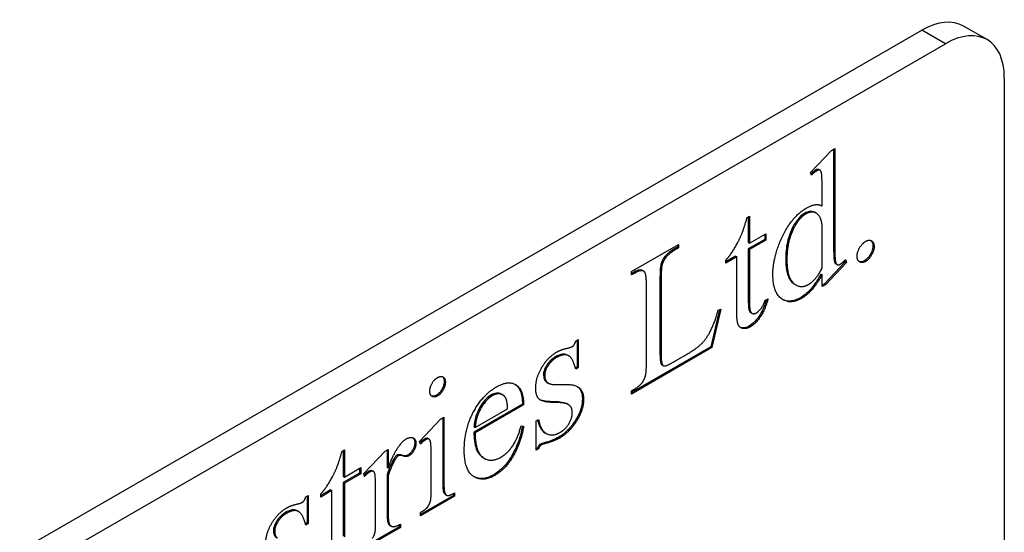
# Model space of a CAD drawing. Units: millimetres. Extents: x 345 to 4644, y 43 to 6053.
# Drawn here: x 1896 to 1925, y 4277 to 4292 of the extents above; entities that cross this region are included whole.
import ezdxf

# ---------------------------------------------------------------- set-up
doc = ezdxf.new("R2010")
doc.units = ezdxf.units.MM
doc.header["$LTSCALE"] = 22.222222
doc.layers.add('Visible Edges(Hillmar_metric)', color=7, linetype='Continuous', lineweight=25)
doc.layers.add('Visible Tangent Edges(Hillmar_Metric)', color=7, linetype='Continuous', lineweight=25, true_color=0xc0c0c0)

msp = doc.modelspace()

# ---------------------------------------------------------------- linework, layer by layer
at = {"layer": 'Visible Edges(Hillmar_metric)'}
for p, q in [((1924.902, 4291.507), (1924.195, 4291.915)), ((1873.447, 4263.214), (1922.945, 4291.791)), ((1874.154, 4262.806), (1923.652, 4291.383)), ((1925.42, 4290.362), (1925.42, 4274.032)), ((1919.6, 4287.516), (1920.227, 4288.181)), ((1920.227, 4288.181), (1920.331, 4288.241)), ((1920.295, 4288.221), (1920.295, 4285.389)), ((1920.331, 4288.241), (1920.331, 4285.369)), ((1919.629, 4287.434), (1919.6, 4287.516)), ((1919.852, 4287.604), (1919.887, 4287.584)), ((1919.951, 4286.512), (1919.951, 4286.978)), ((1919.742, 4286.317), (1919.777, 4286.296)), ((1917.7, 4286.167), (1917.77, 4286.208)), ((1917.735, 4286.187), (1917.735, 4285.412)), ((1917.77, 4286.208), (1917.77, 4285.391)), ((1917.77, 4285.391), (1918.261, 4285.675)), ((1918.226, 4285.654), (1918.226, 4285.506)), ((1918.261, 4285.675), (1918.261, 4285.486)), ((1919.951, 4284.639), (1919.951, 4285.912)), ((1914.229, 4284.539), (1915.641, 4285.354)), ((1915.641, 4285.354), (1915.641, 4285.255)), ((1918.226, 4285.506), (1917.735, 4285.222)), ((1917.735, 4285.412), (1917.77, 4285.391)), ((1918.261, 4285.486), (1917.77, 4285.202)), ((1918.226, 4285.506), (1918.261, 4285.486)), ((1915.606, 4285.333), (1915.606, 4285.275)), ((1915.606, 4285.275), (1915.641, 4285.255)), ((1917.735, 4285.222), (1917.735, 4283.61)), ((1917.735, 4285.222), (1917.77, 4285.202)), ((1917.77, 4285.202), (1917.77, 4283.59)), ((1917.353, 4285.002), (1917.055, 4284.83)), ((1917.388, 4284.981), (1917.055, 4284.789)), ((1917.055, 4284.789), (1917.055, 4284.879)), ((1917.353, 4285.002), (1917.388, 4284.981)), ((1917.388, 4283.309), (1917.388, 4284.981)), ((1920.646, 4284.838), (1920.022, 4284.175)), ((1920.682, 4284.818), (1920.058, 4284.154)), ((1920.361, 4284.771), (1920.397, 4284.751)), ((1920.634, 4284.88), (1920.646, 4284.838)), ((1920.646, 4284.838), (1920.682, 4284.818)), ((1920.656, 4284.902), (1920.682, 4284.818)), ((1914.229, 4284.44), (1914.229, 4284.539)), ((1914.311, 4284.528), (1914.229, 4284.48)), ((1914.346, 4284.507), (1914.229, 4284.44)), ((1914.561, 4284.571), (1914.597, 4284.55)), ((1919.916, 4284.467), (1919.951, 4284.447)), ((1915.083, 4284.361), (1915.083, 4282.053)), ((1915.118, 4284.341), (1915.118, 4282.032)), ((1919.129, 4284.159), (1919.165, 4284.138)), ((1919.951, 4284.093), (1919.951, 4284.447)), ((1920.022, 4284.175), (1919.951, 4284.134)), ((1920.022, 4284.175), (1920.058, 4284.154)), ((1914.676, 4281.774), (1914.676, 4284.145)), ((1920.058, 4284.154), (1919.951, 4284.093)), ((1918.235, 4283.67), (1918.326, 4283.722)), ((1916.866, 4283.397), (1916.606, 4282.278)), ((1916.91, 4283.411), (1916.642, 4282.257)), ((1916.834, 4283.386), (1916.91, 4283.411)), ((1917.81, 4283.308), (1917.845, 4283.288)), ((1912.555, 4282.452), (1912.631, 4282.496)), ((1912.595, 4282.475), (1912.595, 4281.67)), ((1912.631, 4282.496), (1912.631, 4281.649)), ((1916.606, 4282.278), (1914.229, 4280.905)), ((1916.642, 4282.257), (1914.229, 4280.864)), ((1916.606, 4282.278), (1916.642, 4282.257)), ((1912.307, 4282.034), (1912.342, 4282.013)), ((1915.599, 4281.89), (1915.828, 4282.022)), ((1912.595, 4281.67), (1912.546, 4281.641)), ((1912.631, 4281.649), (1912.555, 4281.606)), ((1912.595, 4281.67), (1912.631, 4281.649)), ((1915.119, 4281.764), (1915.155, 4281.744)), ((1915.145, 4281.74), (1915.181, 4281.72)), ((1911.662, 4281.236), (1911.697, 4281.216)), ((1911.694, 4281.212), (1911.73, 4281.191)), ((1911.986, 4281.145), (1912.321, 4281.147)), ((1914.229, 4280.963), (1914.346, 4281.031)), ((1914.229, 4280.864), (1914.229, 4280.963)), ((1910.325, 4280.86), (1910.36, 4280.839)), ((1910.952, 4280.559), (1909.499, 4279.72)), ((1910.988, 4280.539), (1909.534, 4279.7)), ((1909.534, 4279.856), (1910.509, 4280.419)), ((1910.952, 4280.559), (1910.988, 4280.539)), ((1912.303, 4280.564), (1912.339, 4280.544)), ((1907.863, 4279.44), (1908.497, 4280.109)), ((1908.497, 4280.109), (1908.598, 4280.168)), ((1908.563, 4280.148), (1908.563, 4278.195)), ((1908.598, 4280.168), (1908.598, 4278.175)), ((1911.362, 4280.058), (1911.437, 4280.102)), ((1911.362, 4279.173), (1911.362, 4280.058)), ((1909.499, 4279.876), (1909.534, 4279.856)), ((1910.917, 4279.913), (1910.988, 4279.899)), ((1907.894, 4279.359), (1907.863, 4279.44)), ((1908.115, 4279.529), (1908.15, 4279.509)), ((1909.499, 4279.72), (1909.534, 4279.7)), ((1911.629, 4279.7), (1911.665, 4279.68)), ((1905.541, 4279.147), (1905.611, 4279.188)), ((1905.576, 4279.167), (1905.576, 4278.392)), ((1905.611, 4279.188), (1905.611, 4278.371)), ((1906.189, 4278.473), (1906.828, 4279.146)), ((1906.828, 4279.146), (1906.924, 4279.201)), ((1906.889, 4279.181), (1906.889, 4278.663)), ((1906.924, 4279.201), (1906.924, 4278.643)), ((1911.402, 4279.237), (1911.362, 4279.214)), ((1911.437, 4279.216), (1911.362, 4279.173)), ((1911.402, 4279.237), (1911.437, 4279.216)), ((1907.102, 4278.925), (1907.137, 4278.904)), ((1908.216, 4277.954), (1908.216, 4278.909)), ((1909.781, 4278.948), (1909.816, 4278.928)), ((1905.611, 4278.371), (1906.103, 4278.655)), ((1906.067, 4278.635), (1906.067, 4278.486)), ((1906.103, 4278.655), (1906.103, 4278.466)), ((1906.446, 4278.558), (1906.481, 4278.538)), ((1906.889, 4278.663), (1906.924, 4278.643)), ((1906.067, 4278.486), (1905.576, 4278.203)), ((1905.576, 4278.392), (1905.611, 4278.371)), ((1906.103, 4278.466), (1905.611, 4278.182)), ((1906.067, 4278.486), (1906.103, 4278.466)), ((1906.212, 4278.388), (1906.189, 4278.473)), ((1906.889, 4278.435), (1906.924, 4278.415)), ((1906.889, 4278.435), (1906.889, 4277.247)), ((1906.924, 4278.415), (1906.924, 4277.226)), ((1905.194, 4277.982), (1904.897, 4277.81)), ((1905.229, 4277.962), (1904.897, 4277.77)), ((1905.194, 4277.982), (1905.229, 4277.962)), ((1905.229, 4276.29), (1905.229, 4277.962)), ((1905.576, 4278.203), (1905.576, 4276.591)), ((1905.576, 4278.203), (1905.611, 4278.182)), ((1905.611, 4278.182), (1905.611, 4276.57)), ((1904.449, 4277.773), (1904.525, 4277.816)), ((1904.489, 4277.796), (1904.489, 4276.99)), ((1904.525, 4277.816), (1904.525, 4276.97)), ((1904.897, 4277.77), (1904.897, 4277.86)), ((1906.542, 4276.988), (1906.542, 4277.945)), ((1908.883, 4277.818), (1907.894, 4277.248)), ((1908.918, 4277.798), (1907.894, 4277.207)), ((1908.638, 4277.848), (1908.673, 4277.827)), ((1908.883, 4277.877), (1908.883, 4277.818)), ((1908.883, 4277.818), (1908.918, 4277.798)), ((1908.918, 4277.897), (1908.918, 4277.798)), ((1904.201, 4277.354), (1904.236, 4277.333)), ((1907.894, 4277.207), (1907.894, 4277.306)), ((1904.489, 4276.99), (1904.44, 4276.961)), ((1904.525, 4276.97), (1904.449, 4276.926)), ((1904.489, 4276.99), (1904.525, 4276.97)), ((1907.255, 4276.879), (1906.212, 4276.276)), ((1907.291, 4276.858), (1906.212, 4276.236)), ((1906.933, 4276.96), (1906.968, 4276.94)), ((1906.973, 4276.917), (1907.009, 4276.897)), ((1907.255, 4276.938), (1907.255, 4276.879)), ((1907.255, 4276.879), (1907.291, 4276.858)), ((1907.291, 4276.958), (1907.291, 4276.858))]:
    msp.add_line(p, q, dxfattribs=at)
for centre, start_param, end_param in [((1922.945, 4289.75), 0, 0.785398), ((1923.652, 4289.342), 5.497787, 7.068583)]:
    msp.add_ellipse(centre, major_axis=(1.25, 2.165), ratio=0.57735, start_param=start_param, end_param=end_param, dxfattribs=at)
for points, knots in [([(1919.752, 4287.588), (1919.729, 4287.575), (1919.705, 4287.556), (1919.66, 4287.518), (1919.637, 4287.497), (1919.615, 4287.475)], [-0.02256792, -0.02256792, -0.02256792, -0.02256792, -0.01291149, -0.01291149, -0.00312382, -0.00312382, -0.00312382, -0.00312382]), ([(1919.852, 4287.604), (1919.852, 4287.605), (1919.851, 4287.605), (1919.841, 4287.61), (1919.828, 4287.612), (1919.794, 4287.609), (1919.773, 4287.6), (1919.752, 4287.588)], [-0.01600593, -0.01600593, -0.01600593, -0.01600593, -0.0157176, -0.0157176, -0.00887548, -0.00887548, 0, 0, 0, 0]), ([(1919.427, 4286.293), (1919.394, 4286.274), (1919.362, 4286.25), (1919.297, 4286.195), (1919.267, 4286.164), (1919.172, 4286.053), (1919.116, 4285.964), (1919.068, 4285.872)], [-0.05910993, -0.05910993, -0.05910993, -0.05910993, -0.04513851, -0.04513851, -0.03111421, -0.03111421, 0, 0, 0, 0]), ([(1919.742, 4286.317), (1919.738, 4286.319), (1919.735, 4286.32), (1919.673, 4286.352), (1919.611, 4286.349), (1919.524, 4286.337), (1919.476, 4286.321), (1919.427, 4286.293)], [-0.04062642, -0.04062642, -0.04062642, -0.04062642, -0.03955017, -0.03955017, -0.0207543, -0.0207543, 0, 0, 0, 0]), ([(1919.068, 4285.872), (1919.032, 4285.803), (1919.002, 4285.733), (1918.949, 4285.586), (1918.927, 4285.51), (1918.871, 4285.26), (1918.858, 4285.087), (1918.858, 4284.928)], [-0.1067089, -0.1067089, -0.1067089, -0.1067089, -0.0833551, -0.0833551, -0.0583225, -0.0583225, 0, 0, 0, 0]), ([(1920.295, 4285.389), (1920.295, 4285.197), (1920.298, 4284.968), (1920.315, 4284.847), (1920.325, 4284.818), (1920.343, 4284.787), (1920.351, 4284.777), (1920.361, 4284.771), (1920.361, 4284.771), (1920.361, 4284.771)], [-0.07460133, -0.07460133, -0.07460133, -0.07460133, -0.03965363, -0.03965363, -0.02490013, -0.02490013, -0.01599247, -0.01599247, -0.01594649, -0.01594649, -0.01594649, -0.01594649]), ([(1921.415, 4285.475), (1921.429, 4285.463), (1921.444, 4285.447), (1921.47, 4285.391), (1921.476, 4285.355), (1921.476, 4285.314)], [-0.02770664, -0.02770664, -0.02770664, -0.02770664, -0.01506572, -0.01506572, 0, 0, 0, 0]), ([(1915.606, 4285.275), (1915.512, 4285.222), (1915.413, 4285.16), (1915.314, 4285.078), (1915.258, 4285.029), (1915.176, 4284.915), (1915.154, 4284.878), (1915.118, 4284.799), (1915.11, 4284.766), (1915.086, 4284.627), (1915.083, 4284.479), (1915.083, 4284.361)], [-0.2423072, -0.2423072, -0.2423072, -0.2423072, -0.1103429, -0.1103429, -0.0748145, -0.0748145, -0.0593189, -0.0593189, -0.0432355, -0.0432355, 0, 0, 0, 0]), ([(1921.476, 4285.314), (1921.476, 4285.293), (1921.474, 4285.271), (1921.467, 4285.226), (1921.462, 4285.204), (1921.438, 4285.127), (1921.414, 4285.08), (1921.372, 4285.009), (1921.346, 4284.974), (1921.287, 4284.911), (1921.254, 4284.886), (1921.221, 4284.867)], [-0.04866253, -0.04866253, -0.04866253, -0.04866253, -0.04367608, -0.04367608, -0.03887068, -0.03887068, -0.02735666, -0.02735666, -0.01418906, -0.01418906, 0, 0, 0, 0]), ([(1918.858, 4284.928), (1918.858, 4284.808), (1918.865, 4284.69), (1918.9, 4284.491), (1918.925, 4284.406), (1919.015, 4284.236), (1919.077, 4284.187), (1919.129, 4284.158)], [-0.1318021, -0.1318021, -0.1318021, -0.1318021, -0.10847666, -0.10847666, -0.08850181, -0.08850181, -0.06105254, -0.06105254, -0.06105254, -0.06105254]), ([(1921.221, 4284.867), (1921.203, 4284.857), (1921.186, 4284.848), (1921.152, 4284.837), (1921.136, 4284.833), (1921.097, 4284.83), (1921.078, 4284.834), (1921.062, 4284.84)], [-0.04968637, -0.04968637, -0.04968637, -0.04968637, -0.04473992, -0.04473992, -0.03999042, -0.03999042, -0.03279153, -0.03279153, -0.03279153, -0.03279153]), ([(1914.561, 4284.571), (1914.55, 4284.577), (1914.539, 4284.581), (1914.508, 4284.589), (1914.487, 4284.589), (1914.417, 4284.581), (1914.363, 4284.558), (1914.311, 4284.528)], [-0.03850373, -0.03850373, -0.03850373, -0.03850373, -0.03202845, -0.03202845, -0.02222901, -0.02222901, 0, 0, 0, 0]), ([(1919.916, 4284.467), (1919.864, 4284.373), (1919.807, 4284.279), (1919.686, 4284.106), (1919.632, 4284.039), (1919.489, 4283.887), (1919.395, 4283.812), (1919.297, 4283.756)], [-0.09123266, -0.09123266, -0.09123266, -0.09123266, -0.06597554, -0.06597554, -0.04137445, -0.04137445, 0, 0, 0, 0]), ([(1917.735, 4283.61), (1917.735, 4283.558), (1917.737, 4283.503), (1917.748, 4283.419), (1917.756, 4283.382), (1917.775, 4283.342), (1917.786, 4283.322), (1917.81, 4283.308)], [-0.11522253, -0.11522253, -0.11522253, -0.11522253, -0.06926442, -0.06926442, -0.03560182, -0.03560182, -0.02110317, -0.02110317, -0.02110317, -0.02110317]), ([(1918.278, 4283.694), (1918.258, 4283.623), (1918.234, 4283.551), (1918.174, 4283.403), (1918.136, 4283.328), (1918.05, 4283.188), (1917.989, 4283.103), (1917.868, 4282.977), (1917.814, 4282.933), (1917.758, 4282.901)], [-0.1204638, -0.1204638, -0.1204638, -0.1204638, -0.0893223, -0.0893223, -0.0555744, -0.0555744, -0.023712, -0.023712, 0, 0, 0, 0]), ([(1919.297, 4283.756), (1919.245, 4283.726), (1919.194, 4283.702), (1919.094, 4283.668), (1919.045, 4283.658), (1918.91, 4283.649), (1918.832, 4283.668), (1918.762, 4283.705)], [-0.14550482, -0.14550482, -0.14550482, -0.14550482, -0.13530255, -0.13530255, -0.12527818, -0.12527818, -0.1061737, -0.1061737, -0.1061737, -0.1061737]), ([(1917.758, 4282.901), (1917.724, 4282.881), (1917.691, 4282.867), (1917.624, 4282.849), (1917.592, 4282.847), (1917.543, 4282.85), (1917.52, 4282.853), (1917.497, 4282.863)], [-0.14641785, -0.14641785, -0.14641785, -0.14641785, -0.12208024, -0.12208024, -0.09668, -0.09668, -0.08155095, -0.08155095, -0.08155095, -0.08155095]), ([(1911.945, 4281.982), (1911.912, 4281.963), (1911.88, 4281.941), (1911.818, 4281.891), (1911.79, 4281.864), (1911.713, 4281.779), (1911.679, 4281.723), (1911.633, 4281.639), (1911.615, 4281.599), (1911.592, 4281.522), (1911.587, 4281.487), (1911.587, 4281.454)], [-0.0583886, -0.0583886, -0.0583886, -0.0583886, -0.04914967, -0.04914967, -0.04073719, -0.04073719, -0.02548739, -0.02548739, -0.01212433, -0.01212433, 0, 0, 0, 0]), ([(1912.307, 4282.034), (1912.306, 4282.034), (1912.306, 4282.034), (1912.286, 4282.045), (1912.239, 4282.069), (1912.091, 4282.053), (1912.018, 4282.024), (1911.945, 4281.982)], [-0.06838392, -0.06838392, -0.06838392, -0.06838392, -0.06755272, -0.06755272, -0.03106449, -0.03106449, 0, 0, 0, 0]), ([(1915.083, 4282.053), (1915.083, 4281.973), (1915.086, 4281.892), (1915.103, 4281.806), (1915.11, 4281.782), (1915.119, 4281.764)], [-0.03145954, -0.03145954, -0.03145954, -0.03145954, -0.0094189, -0.0094189, 0, 0, 0, 0]), ([(1908.605, 4281.239), (1908.605, 4281.219), (1908.603, 4281.199), (1908.597, 4281.158), (1908.592, 4281.137), (1908.57, 4281.066), (1908.548, 4281.024), (1908.51, 4280.959), (1908.487, 4280.927), (1908.432, 4280.869), (1908.402, 4280.846), (1908.371, 4280.828)], [-0.04473901, -0.04473901, -0.04473901, -0.04473901, -0.04014597, -0.04014597, -0.03573547, -0.03573547, -0.02520929, -0.02520929, -0.01315306, -0.01315306, 0, 0, 0, 0]), ([(1908.552, 4281.383), (1908.567, 4281.371), (1908.578, 4281.356), (1908.599, 4281.309), (1908.605, 4281.276), (1908.605, 4281.239)], [-0.02329827, -0.02329827, -0.02329827, -0.02329827, -0.01367646, -0.01367646, 0, 0, 0, 0]), ([(1911.587, 4281.454), (1911.587, 4281.405), (1911.592, 4281.361), (1911.618, 4281.286), (1911.637, 4281.257), (1911.662, 4281.236)], [-0.03466786, -0.03466786, -0.03466786, -0.03466786, -0.01692625, -0.01692625, 0, 0, 0, 0]), ([(1910.729, 4281.159), (1910.78, 4281.126), (1910.839, 4281.07), (1910.933, 4280.854), (1910.952, 4280.712), (1910.952, 4280.559)], [-0.1070756, -0.1070756, -0.1070756, -0.1070756, -0.0561651, -0.0561651, 0, 0, 0, 0]), ([(1912.593, 4281.094), (1912.643, 4281.061), (1912.684, 4281.016), (1912.74, 4280.892), (1912.754, 4280.817), (1912.754, 4280.732)], [-0.06225432, -0.06225432, -0.06225432, -0.06225432, -0.03141523, -0.03141523, 0, 0, 0, 0]), ([(1908.371, 4280.828), (1908.355, 4280.819), (1908.339, 4280.811), (1908.309, 4280.801), (1908.294, 4280.797), (1908.259, 4280.795), (1908.241, 4280.798), (1908.226, 4280.804)], [-0.04927563, -0.04927563, -0.04927563, -0.04927563, -0.04375215, -0.04375215, -0.03841507, -0.03841507, -0.03051297, -0.03051297, -0.03051297, -0.03051297]), ([(1910.016, 4280.835), (1909.962, 4280.804), (1909.909, 4280.763), (1909.805, 4280.657), (1909.758, 4280.595), (1909.649, 4280.426), (1909.606, 4280.334), (1909.531, 4280.12), (1909.508, 4279.994), (1909.499, 4279.876)], [-0.1070178, -0.1070178, -0.1070178, -0.1070178, -0.0889196, -0.0889196, -0.0701891, -0.0701891, -0.0415939, -0.0415939, 0, 0, 0, 0]), ([(1910.325, 4280.86), (1910.323, 4280.861), (1910.321, 4280.862), (1910.271, 4280.889), (1910.217, 4280.894), (1910.122, 4280.884), (1910.07, 4280.867), (1910.016, 4280.835)], [-0.04424718, -0.04424718, -0.04424718, -0.04424718, -0.04344061, -0.04344061, -0.02294116, -0.02294116, 0, 0, 0, 0]), ([(1912.303, 4280.564), (1912.262, 4280.587), (1912.187, 4280.613), (1911.854, 4280.638), (1911.687, 4280.626), (1911.522, 4280.674), (1911.499, 4280.682), (1911.478, 4280.692)], [-0.1478847, -0.1478847, -0.1478847, -0.1478847, -0.0889513, -0.0889513, -0.0223893, -0.0223893, -0.0113695, -0.0113695, -0.0113695, -0.0113695]), ([(1912.754, 4280.732), (1912.754, 4280.633), (1912.74, 4280.528), (1912.677, 4280.32), (1912.635, 4280.224), (1912.528, 4280.04), (1912.443, 4279.916), (1912.244, 4279.705), (1912.148, 4279.629), (1912.049, 4279.572)], [-0.1998454, -0.1998454, -0.1998454, -0.1998454, -0.1426405, -0.1426405, -0.0914726, -0.0914726, -0.0420619, -0.0420619, 0, 0, 0, 0]), ([(1911.409, 4280.086), (1911.429, 4279.995), (1911.457, 4279.91), (1911.532, 4279.78), (1911.575, 4279.732), (1911.629, 4279.7)], [-0.2265817, -0.2265817, -0.2265817, -0.2265817, -0.1472832, -0.1472832, -0.0797303, -0.0797303, -0.0797303, -0.0797303]), ([(1910.951, 4279.906), (1910.929, 4279.744), (1910.886, 4279.578), (1910.764, 4279.26), (1910.691, 4279.109), (1910.553, 4278.875), (1910.476, 4278.77), (1910.294, 4278.578), (1910.194, 4278.501), (1910.092, 4278.441)], [-0.1725117, -0.1725117, -0.1725117, -0.1725117, -0.1250271, -0.1250271, -0.083468, -0.083468, -0.0435363, -0.0435363, 0, 0, 0, 0]), ([(1907.662, 4279.55), (1907.679, 4279.537), (1907.693, 4279.52), (1907.715, 4279.471), (1907.721, 4279.439), (1907.721, 4279.402)], [-0.02462434, -0.02462434, -0.02462434, -0.02462434, -0.01346836, -0.01346836, 0, 0, 0, 0]), ([(1908.015, 4279.511), (1907.991, 4279.498), (1907.967, 4279.48), (1907.922, 4279.442), (1907.9, 4279.421), (1907.878, 4279.399)], [-0.02241234, -0.02241234, -0.02241234, -0.02241234, -0.01255173, -0.01255173, -0.00296353, -0.00296353, -0.00296353, -0.00296353]), ([(1908.115, 4279.529), (1908.114, 4279.529), (1908.114, 4279.53), (1908.107, 4279.533), (1908.096, 4279.538), (1908.057, 4279.533), (1908.036, 4279.524), (1908.015, 4279.511)], [-0.01830114, -0.01830114, -0.01830114, -0.01830114, -0.01758587, -0.01758587, -0.00893679, -0.00893679, 0, 0, 0, 0]), ([(1909.499, 4279.72), (1909.498, 4279.538), (1909.516, 4279.361), (1909.604, 4279.121), (1909.655, 4279.042), (1909.725, 4278.986)], [-0.1130647, -0.1130647, -0.1130647, -0.1130647, -0.0462018, -0.0462018, 0, 0, 0, 0]), ([(1912.049, 4279.572), (1911.981, 4279.532), (1911.911, 4279.499), (1911.765, 4279.442), (1911.686, 4279.418), (1911.61, 4279.399)], [-0.06278886, -0.06278886, -0.06278886, -0.06278886, -0.03366186, -0.03366186, 0, 0, 0, 0]), ([(1907.721, 4279.402), (1907.721, 4279.383), (1907.719, 4279.363), (1907.713, 4279.324), (1907.709, 4279.304), (1907.688, 4279.238), (1907.668, 4279.2), (1907.634, 4279.143), (1907.614, 4279.115), (1907.568, 4279.067), (1907.543, 4279.047), (1907.518, 4279.033)], [-0.03947837, -0.03947837, -0.03947837, -0.03947837, -0.03500993, -0.03500993, -0.03074478, -0.03074478, -0.02110458, -0.02110458, -0.01076201, -0.01076201, 0, 0, 0, 0]), ([(1911.485, 4279.354), (1911.475, 4279.348), (1911.466, 4279.341), (1911.448, 4279.323), (1911.44, 4279.312), (1911.42, 4279.281), (1911.41, 4279.258), (1911.402, 4279.237)], [-0.01531666, -0.01531666, -0.01531666, -0.01531666, -0.01120972, -0.01120972, -0.00707299, -0.00707299, 0, 0, 0, 0]), ([(1911.61, 4279.399), (1911.587, 4279.394), (1911.563, 4279.387), (1911.522, 4279.372), (1911.503, 4279.364), (1911.485, 4279.354)], [-0.01765866, -0.01765866, -0.01765866, -0.01765866, -0.00757962, -0.00757962, 0, 0, 0, 0]), ([(1907.102, 4278.925), (1907.062, 4278.859), (1907.027, 4278.786), (1906.957, 4278.625), (1906.921, 4278.527), (1906.889, 4278.435)], [-0.0530929, -0.0530929, -0.0530929, -0.0530929, -0.03028732, -0.03028732, 0, 0, 0, 0]), ([(1907.19, 4279.03), (1907.183, 4279.026), (1907.176, 4279.02), (1907.162, 4279.007), (1907.155, 4279), (1907.131, 4278.972), (1907.115, 4278.948), (1907.102, 4278.925)], [-0.0143557, -0.0143557, -0.0143557, -0.0143557, -0.01132381, -0.01132381, -0.00800511, -0.00800511, 0, 0, 0, 0]), ([(1907.518, 4279.033), (1907.499, 4279.022), (1907.48, 4279.015), (1907.44, 4279.006), (1907.419, 4279.006), (1907.352, 4279.013), (1907.322, 4279.032), (1907.255, 4279.043), (1907.235, 4279.044), (1907.208, 4279.038), (1907.199, 4279.035), (1907.19, 4279.03)], [-0.04891449, -0.04891449, -0.04891449, -0.04891449, -0.04164198, -0.04164198, -0.03324807, -0.03324807, -0.01203235, -0.01203235, -0.00375293, -0.00375293, 0, 0, 0, 0]), ([(1906.338, 4278.543), (1906.312, 4278.529), (1906.286, 4278.51), (1906.24, 4278.471), (1906.22, 4278.452), (1906.2, 4278.432)], [-0.023445, -0.023445, -0.023445, -0.023445, -0.01251526, -0.01251526, -0.00351639, -0.00351639, -0.00351639, -0.00351639]), ([(1906.446, 4278.558), (1906.446, 4278.558), (1906.446, 4278.558), (1906.434, 4278.565), (1906.419, 4278.568), (1906.381, 4278.564), (1906.36, 4278.556), (1906.338, 4278.543)], [-0.01749154, -0.01749154, -0.01749154, -0.01749154, -0.01745859, -0.01745859, -0.00923517, -0.00923517, 0, 0, 0, 0]), ([(1910.092, 4278.441), (1910.034, 4278.408), (1909.976, 4278.381), (1909.865, 4278.342), (1909.811, 4278.33), (1909.663, 4278.319), (1909.577, 4278.338), (1909.501, 4278.378)], [-0.2620618, -0.2620618, -0.2620618, -0.2620618, -0.231065, -0.231065, -0.2009681, -0.2009681, -0.1444888, -0.1444888, -0.1444888, -0.1444888]), ([(1908.563, 4278.195), (1908.563, 4278.127), (1908.565, 4278.043), (1908.58, 4277.932), (1908.588, 4277.904), (1908.613, 4277.867), (1908.625, 4277.855), (1908.638, 4277.848)], [-0.07052373, -0.07052373, -0.07052373, -0.07052373, -0.05697399, -0.05697399, -0.04690238, -0.04690238, -0.04084307, -0.04084307, -0.04084307, -0.04084307]), ([(1904.201, 4277.354), (1904.201, 4277.354), (1904.2, 4277.354), (1904.18, 4277.365), (1904.133, 4277.389), (1903.985, 4277.374), (1903.913, 4277.344), (1903.84, 4277.302)], [-0.06838392, -0.06838392, -0.06838392, -0.06838392, -0.06755272, -0.06755272, -0.03106449, -0.03106449, 0, 0, 0, 0]), ([(1903.84, 4277.302), (1903.807, 4277.283), (1903.774, 4277.261), (1903.712, 4277.211), (1903.684, 4277.185), (1903.608, 4277.1), (1903.573, 4277.043), (1903.528, 4276.96), (1903.51, 4276.919), (1903.486, 4276.842), (1903.481, 4276.807), (1903.481, 4276.774)], [-0.0583886, -0.0583886, -0.0583886, -0.0583886, -0.04914967, -0.04914967, -0.04073719, -0.04073719, -0.02548739, -0.02548739, -0.01212433, -0.01212433, 0, 0, 0, 0]), ([(1906.889, 4277.247), (1906.889, 4277.187), (1906.892, 4277.125), (1906.906, 4277.031), (1906.916, 4276.99), (1906.933, 4276.96)], [-0.0383054, -0.0383054, -0.0383054, -0.0383054, -0.0163732, -0.0163732, 0, 0, 0, 0]), ([(1903.481, 4276.774), (1903.481, 4276.726), (1903.486, 4276.681), (1903.512, 4276.606), (1903.531, 4276.578), (1903.556, 4276.556)], [-0.03466786, -0.03466786, -0.03466786, -0.03466786, -0.01692625, -0.01692625, 0, 0, 0, 0]), ([(1906.933, 4276.96), (1906.939, 4276.948), (1906.946, 4276.939), (1906.961, 4276.925), (1906.967, 4276.921), (1906.973, 4276.917)], [-0.07711934, -0.07711934, -0.07711934, -0.07711934, -0.06347523, -0.06347523, -0.05464588, -0.05464588, -0.05464588, -0.05464588])]:
    msp.add_open_spline(points, degree=3, knots=knots, dxfattribs=at)
for points, degree in [([(1919.787, 4287.567), (1919.728, 4287.533), (1919.629, 4287.434)], 2), ([(1919.951, 4286.978), (1919.951, 4287.401), (1919.917, 4287.573), (1919.845, 4287.601), (1919.787, 4287.567)], 2), ([(1919.491, 4286.457), (1919.769, 4286.617), (1919.951, 4286.512)], 2), ([(1918.472, 4284.452), (1918.472, 4284.983), (1919.041, 4286.197), (1919.491, 4286.457)], 2), ([(1919.462, 4286.272), (1919.262, 4286.157), (1919.104, 4285.852)], 2), ([(1919.951, 4285.912), (1919.938, 4286.091), (1919.8, 4286.314), (1919.572, 4286.335), (1919.462, 4286.272)], 2), ([(1917.552, 4285.703), (1917.604, 4285.838), (1917.7, 4286.167)], 2), ([(1917.055, 4284.879), (1917.183, 4285.013), (1917.445, 4285.447), (1917.552, 4285.703)], 2), ([(1919.104, 4285.852), (1918.893, 4285.448), (1918.893, 4284.908)], 2), ([(1920.331, 4285.369), (1920.331, 4284.936), (1920.365, 4284.764), (1920.44, 4284.732), (1920.492, 4284.762)], 2), ([(1921.001, 4284.999), (1921.001, 4285.125), (1921.15, 4285.385), (1921.256, 4285.447)], 2), ([(1921.256, 4285.447), (1921.365, 4285.51), (1921.511, 4285.417), (1921.511, 4285.294)], 2), ([(1915.641, 4285.255), (1915.391, 4285.113), (1915.191, 4284.884), (1915.118, 4284.668), (1915.118, 4284.341)], 2), ([(1921.511, 4285.294), (1921.511, 4285.171), (1921.363, 4284.908), (1921.256, 4284.846)], 2), ([(1918.893, 4284.908), (1918.893, 4284.362), (1919.299, 4284.013), (1919.546, 4284.156)], 2), ([(1920.492, 4284.762), (1920.554, 4284.798), (1920.656, 4284.902)], 2), ([(1921.256, 4284.846), (1921.15, 4284.785), (1921.001, 4284.876), (1921.001, 4284.999)], 2), ([(1914.611, 4284.54), (1914.523, 4284.609), (1914.346, 4284.507)], 2), ([(1914.676, 4284.145), (1914.676, 4284.491), (1914.611, 4284.54)], 2), ([(1919.332, 4283.736), (1918.987, 4283.536), (1918.472, 4283.917), (1918.472, 4284.452)], 2), ([(1919.546, 4284.156), (1919.756, 4284.277), (1919.951, 4284.639)], 2), ([(1919.951, 4284.447), (1919.798, 4284.169), (1919.501, 4283.833), (1919.332, 4283.736)], 2), ([(1917.77, 4283.59), (1917.77, 4283.35), (1917.887, 4283.249), (1917.978, 4283.302)], 2), ([(1918.326, 4283.722), (1918.246, 4283.408), (1917.949, 4282.97), (1917.793, 4282.88)], 2), ([(1917.978, 4283.302), (1918.053, 4283.345), (1918.196, 4283.539), (1918.235, 4283.67)], 2), ([(1915.828, 4282.022), (1916.187, 4282.229), (1916.475, 4282.521), (1916.715, 4282.975), (1916.834, 4283.386)], 2), ([(1917.793, 4282.88), (1917.687, 4282.819), (1917.484, 4282.84), (1917.388, 4283.042), (1917.388, 4283.309)], 2), ([(1912.449, 4282.289), (1912.485, 4282.31), (1912.527, 4282.373), (1912.555, 4282.452)], 2), ([(1911.352, 4281.04), (1911.352, 4281.346), (1911.708, 4281.963), (1911.991, 4282.127)], 2), ([(1911.991, 4282.127), (1912.116, 4282.199), (1912.293, 4282.238)], 2), ([(1912.293, 4282.238), (1912.41, 4282.266), (1912.449, 4282.289)], 2), ([(1911.981, 4281.962), (1911.819, 4281.869), (1911.622, 4281.553), (1911.622, 4281.433)], 2), ([(1912.555, 4281.606), (1912.467, 4281.954), (1912.194, 4282.085), (1911.981, 4281.962)], 2), ([(1915.118, 4282.032), (1915.118, 4281.807), (1915.155, 4281.744)], 2), ([(1915.155, 4281.744), (1915.183, 4281.703), (1915.298, 4281.715), (1915.599, 4281.89)], 2), ([(1914.627, 4281.346), (1914.676, 4281.459), (1914.676, 4281.774)], 2), ([(1915.119, 4281.764), (1915.127, 4281.754), (1915.135, 4281.746), (1915.145, 4281.74)], 3), ([(1908.172, 4280.948), (1908.172, 4281.063), (1908.307, 4281.3), (1908.406, 4281.357)], 2), ([(1908.406, 4281.357), (1908.505, 4281.414), (1908.64, 4281.333), (1908.64, 4281.219)], 2), ([(1908.64, 4281.219), (1908.64, 4281.105), (1908.505, 4280.864), (1908.406, 4280.807)], 2), ([(1910.179, 4281.081), (1910.533, 4281.285), (1910.988, 4280.998), (1910.988, 4280.539)], 2), ([(1911.622, 4281.433), (1911.622, 4281.28), (1911.697, 4281.216)], 2), ([(1911.662, 4281.236), (1911.671, 4281.227), (1911.682, 4281.219), (1911.694, 4281.212)], 3), ([(1911.697, 4281.216), (1911.767, 4281.145), (1911.986, 4281.145)], 2), ([(1914.346, 4281.031), (1914.544, 4281.145), (1914.627, 4281.346)], 2), ([(1908.406, 4280.807), (1908.31, 4280.752), (1908.172, 4280.834), (1908.172, 4280.948)], 2), ([(1909.207, 4279.171), (1909.207, 4279.808), (1909.761, 4280.839), (1910.179, 4281.081)], 2), ([(1911.455, 4280.71), (1911.352, 4280.803), (1911.352, 4281.04)], 2), ([(1912.321, 4281.147), (1912.789, 4281.15), (1912.789, 4280.711)], 2), ([(1910.052, 4280.815), (1909.862, 4280.705), (1909.56, 4280.183), (1909.534, 4279.856)], 2), ([(1910.46, 4280.726), (1910.403, 4280.843), (1910.176, 4280.887), (1910.052, 4280.815)], 2), ([(1910.509, 4280.419), (1910.499, 4280.65), (1910.46, 4280.726)], 2), ([(1912.449, 4280.296), (1912.449, 4280.482), (1912.225, 4280.608), (1911.559, 4280.614), (1911.455, 4280.71)], 2), ([(1912.789, 4280.711), (1912.789, 4280.372), (1912.355, 4279.707), (1912.085, 4279.551)], 2), ([(1911.437, 4280.102), (1911.502, 4279.758), (1911.864, 4279.583), (1912.09, 4279.713)], 2), ([(1912.09, 4279.713), (1912.248, 4279.805), (1912.449, 4280.139), (1912.449, 4280.296)], 2), ([(1910.988, 4279.899), (1910.938, 4279.499), (1910.475, 4278.622), (1910.127, 4278.421)], 2), ([(1910.301, 4278.963), (1910.509, 4279.083), (1910.813, 4279.526), (1910.917, 4279.913)], 2), ([(1906.924, 4278.643), (1907.187, 4279.353), (1907.465, 4279.514)], 2), ([(1907.465, 4279.514), (1907.592, 4279.587), (1907.756, 4279.502), (1907.756, 4279.382)], 2), ([(1908.05, 4279.491), (1907.988, 4279.455), (1907.894, 4279.359)], 2), ([(1908.196, 4279.419), (1908.18, 4279.497), (1908.11, 4279.526), (1908.05, 4279.491)], 2), ([(1909.534, 4279.7), (1909.532, 4279.146), (1909.761, 4278.966)], 2), ([(1912.085, 4279.551), (1911.892, 4279.44), (1911.645, 4279.379)], 2), ([(1905.393, 4278.684), (1905.445, 4278.819), (1905.541, 4279.147)], 2), ([(1907.756, 4279.382), (1907.756, 4279.276), (1907.637, 4279.06), (1907.553, 4279.012)], 2), ([(1908.216, 4278.909), (1908.216, 4279.311), (1908.196, 4279.419)], 2), ([(1910.127, 4278.421), (1909.748, 4278.202), (1909.207, 4278.586), (1909.207, 4279.171)], 2), ([(1911.52, 4279.333), (1911.468, 4279.303), (1911.437, 4279.216)], 2), ([(1911.645, 4279.379), (1911.567, 4279.36), (1911.52, 4279.333)], 2), ([(1907.137, 4278.904), (1907.033, 4278.733), (1906.924, 4278.415)], 2), ([(1907.226, 4279.009), (1907.184, 4278.985), (1907.137, 4278.904)], 2), ([(1907.553, 4279.012), (1907.473, 4278.966), (1907.275, 4279.038), (1907.226, 4279.009)], 2), ([(1909.725, 4278.986), (1909.743, 4278.972), (1909.762, 4278.959), (1909.781, 4278.948)], 3), ([(1909.761, 4278.966), (1909.992, 4278.784), (1910.301, 4278.963)], 2), ([(1904.897, 4277.86), (1905.024, 4277.993), (1905.287, 4278.427), (1905.393, 4278.684)], 2), ([(1906.542, 4277.945), (1906.542, 4278.377), (1906.514, 4278.526), (1906.433, 4278.558), (1906.373, 4278.523)], 2), ([(1906.373, 4278.523), (1906.3, 4278.481), (1906.212, 4278.388)], 2), ([(1907.894, 4277.306), (1908.047, 4277.394), (1908.154, 4277.525), (1908.216, 4277.723), (1908.216, 4277.954)], 2), ([(1908.598, 4278.175), (1908.598, 4277.944), (1908.656, 4277.821), (1908.767, 4277.81), (1908.918, 4277.897)], 2), ([(1904.343, 4277.609), (1904.379, 4277.63), (1904.421, 4277.693), (1904.449, 4277.773)], 2), ([(1903.246, 4276.36), (1903.246, 4276.666), (1903.602, 4277.283), (1903.885, 4277.447)], 2), ([(1904.449, 4276.926), (1904.361, 4277.274), (1904.088, 4277.405), (1903.875, 4277.282)], 2), ([(1903.885, 4277.447), (1904.01, 4277.519), (1904.187, 4277.558)], 2), ([(1904.187, 4277.558), (1904.304, 4277.586), (1904.343, 4277.609)], 2), ([(1903.875, 4277.282), (1903.714, 4277.189), (1903.516, 4276.873), (1903.516, 4276.753)], 2), ([(1906.924, 4277.226), (1906.924, 4277.019), (1906.968, 4276.94)], 2), ([(1906.532, 4276.717), (1906.542, 4276.771), (1906.542, 4276.988)], 2), ([(1906.968, 4276.94), (1906.997, 4276.884), (1907.148, 4276.875), (1907.291, 4276.958)], 2), ([(1903.516, 4276.753), (1903.516, 4276.6), (1903.592, 4276.536)], 2), ([(1906.451, 4276.533), (1906.508, 4276.608), (1906.532, 4276.717)], 2)]:
    msp.add_open_spline(points, degree=degree, dxfattribs=at)
at = {"layer": 'Visible Tangent Edges(Hillmar_Metric)'}
for p, q in [((1923.652, 4291.383), (1922.945, 4291.791)), ((1919.752, 4287.588), (1919.787, 4287.567)), ((1919.427, 4286.293), (1919.462, 4286.272)), ((1919.068, 4285.872), (1919.104, 4285.852)), ((1920.295, 4285.389), (1920.331, 4285.369)), ((1921.476, 4285.314), (1921.511, 4285.294)), ((1918.858, 4284.928), (1918.893, 4284.908)), ((1921.221, 4284.867), (1921.256, 4284.846)), ((1914.311, 4284.528), (1914.346, 4284.507)), ((1915.083, 4284.361), (1915.118, 4284.341)), ((1917.735, 4283.61), (1917.77, 4283.59)), ((1919.297, 4283.756), (1919.332, 4283.736)), ((1917.758, 4282.901), (1917.793, 4282.88)), ((1911.945, 4281.982), (1911.981, 4281.962)), ((1915.083, 4282.053), (1915.118, 4282.032)), ((1908.605, 4281.239), (1908.64, 4281.219)), ((1911.587, 4281.454), (1911.622, 4281.433)), ((1908.371, 4280.828), (1908.406, 4280.807)), ((1910.016, 4280.835), (1910.052, 4280.815)), ((1912.754, 4280.732), (1912.789, 4280.711)), ((1908.015, 4279.511), (1908.05, 4279.491)), ((1912.049, 4279.572), (1912.085, 4279.551)), ((1907.721, 4279.402), (1907.756, 4279.382)), ((1911.485, 4279.354), (1911.52, 4279.333)), ((1911.61, 4279.399), (1911.645, 4279.379)), ((1907.19, 4279.03), (1907.226, 4279.009)), ((1907.518, 4279.033), (1907.553, 4279.012)), ((1909.725, 4278.986), (1909.761, 4278.966)), ((1906.338, 4278.543), (1906.373, 4278.523)), ((1910.092, 4278.441), (1910.127, 4278.421)), ((1908.563, 4278.195), (1908.598, 4278.175)), ((1903.84, 4277.302), (1903.875, 4277.282)), ((1906.889, 4277.247), (1906.924, 4277.226)), ((1903.481, 4276.774), (1903.516, 4276.753))]:
    msp.add_line(p, q, dxfattribs=at)

doc.saveas('drawing.dxf')
